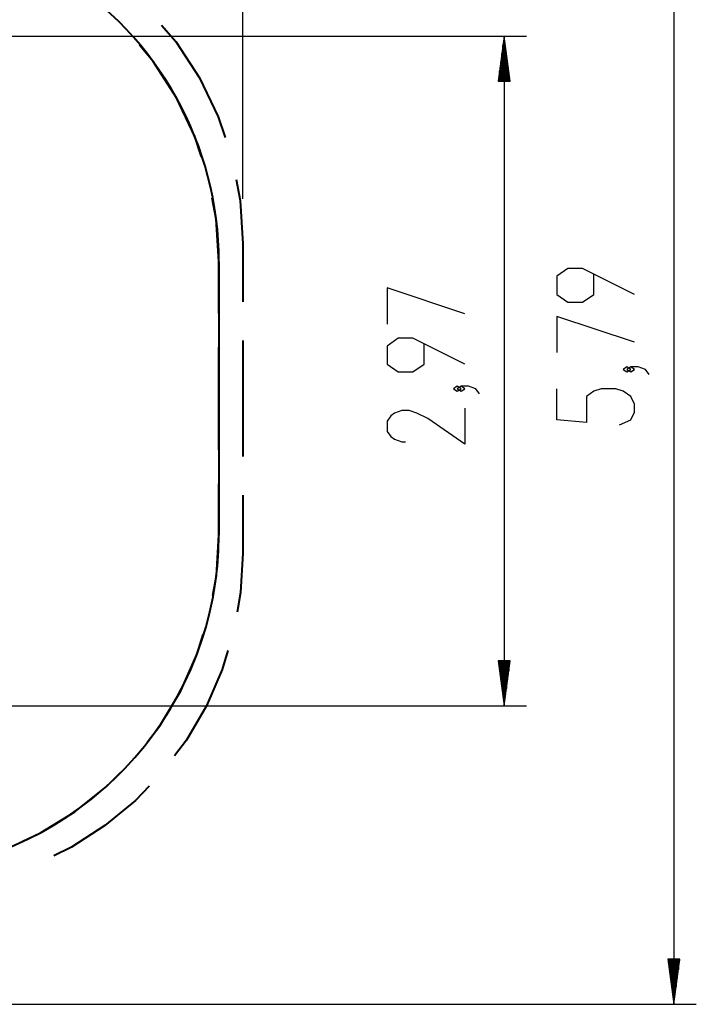
# Model space of a CAD drawing. Units: inches. Extents: x 94 to 206, y 40 to 170.
# Drawn here: x 176 to 206, y 40 to 84 of the extents above; entities that cross this region are included whole.
import ezdxf

# ---------------------------------------------------------------- set-up
doc = ezdxf.new("R2010")
doc.units = ezdxf.units.IN
doc.header["$MEASUREMENT"] = 0
doc.layers.add('Ebene 1', color=7, linetype='Continuous')

# ---------------------------------------------------------------- blocks, each defined once
blk = doc.blocks.new('block 2')
at = {"layer": 'Ebene 1', "color": 179, "lineweight": 25, "true_color": 0x1a171b}
for points in [[(185.802, 75.796), (185.802, 111.81)], [(204.932, 97.985), (204.932, 40.044)], [(157.637, 83.014), (198.398, 83.014)], [(197.398, 83.014), (197.135, 81.014)], [(197.347, 81.014), (197.347, 82.628)], [(197.398, 81.014), (197.398, 83.014)], [(197.398, 81.014), (197.398, 83.014)], [(197.661, 81.014), (197.398, 83.014)], [(197.398, 83.014), (197.398, 53.297)], [(197.449, 81.014), (197.449, 82.628)], [(197.296, 81.014), (197.296, 82.242)], [(197.499, 81.014), (197.499, 82.242)], [(197.245, 81.014), (197.245, 81.857)], [(197.55, 81.014), (197.55, 81.857)], [(197.195, 81.014), (197.195, 81.47)], [(197.601, 81.014), (197.601, 81.47)], [(197.135, 81.014), (197.661, 81.014)], [(197.144, 81.014), (197.144, 81.084)], [(197.144, 81.014), (197.144, 81.084)], [(197.652, 81.014), (197.652, 81.084)], [(197.652, 81.014), (197.652, 81.084)], [(203.181, 71.556), (200.884, 72.704), (200.228, 72.704), (199.736, 72.359), (199.736, 71.556), (200.228, 71.211), (200.884, 71.211), (201.377, 71.556), (201.377, 72.474)], [(195.648, 70.696), (192.202, 71.845), (192.202, 70.237)], [(203.181, 69.432), (199.736, 70.581), (199.736, 68.973)], [(195.648, 68.458), (193.351, 69.607), (192.695, 69.607), (192.202, 69.262), (192.202, 68.458), (192.695, 68.114), (193.351, 68.114), (193.843, 68.458), (193.843, 69.377)], [(203.017, 68.228), (202.853, 68.343), (202.689, 68.228), (202.853, 68.114), (203.017, 68.228), (203.017, 68.228)], [(203.837, 67.999), (203.673, 68.228), (203.345, 68.343), (203.017, 68.343), (202.853, 68.228), (203.017, 68.114), (203.181, 68.228), (203.017, 68.343)], [(195.484, 67.369), (195.32, 67.484), (195.155, 67.369), (195.32, 67.254), (195.484, 67.369), (195.484, 67.369)], [(196.304, 67.139), (196.14, 67.369), (195.812, 67.484), (195.484, 67.484), (195.32, 67.369), (195.484, 67.254), (195.648, 67.369), (195.484, 67.484)], [(202.525, 65.761), (203.017, 65.99), (203.181, 66.335), (203.181, 66.679), (203.017, 67.024), (202.689, 67.254), (202.361, 67.368), (201.705, 67.368), (201.377, 67.254), (201.048, 67.024), (201.048, 65.875), (199.736, 65.99), (199.736, 67.368)], [(195.648, 66.509), (195.648, 64.901), (194.007, 66.05), (193.515, 66.28), (193.187, 66.395), (192.859, 66.395), (192.531, 66.28), (192.367, 66.165), (192.202, 65.935), (192.202, 65.475), (192.367, 65.246), (192.531, 65.131), (192.859, 65.016), (193.023, 65.016)], [(197.135, 55.297), (197.398, 53.297)], [(197.661, 55.297), (197.135, 55.297)], [(197.144, 55.297), (197.144, 55.226)], [(197.144, 55.297), (197.144, 55.226)], [(197.195, 55.297), (197.195, 54.84)], [(197.245, 55.297), (197.245, 54.454)], [(197.296, 55.297), (197.296, 54.068)], [(197.347, 55.297), (197.347, 53.683)], [(197.398, 55.297), (197.398, 53.297)], [(197.398, 55.297), (197.398, 53.297)], [(197.398, 53.297), (197.661, 55.297)], [(197.449, 55.297), (197.449, 53.683)], [(197.499, 55.297), (197.499, 54.068)], [(197.55, 55.297), (197.55, 54.454)], [(197.601, 55.297), (197.601, 54.84)], [(197.652, 55.297), (197.652, 55.226)], [(197.652, 55.297), (197.652, 55.226)], [(142.581, 53.297), (198.398, 53.297)], [(204.668, 42.044), (204.932, 40.044)], [(205.194, 42.044), (204.668, 42.044)], [(204.677, 42.044), (204.677, 41.973)], [(204.677, 42.044), (204.677, 41.973)], [(204.728, 42.044), (204.728, 41.587)], [(204.779, 42.044), (204.779, 41.202)], [(204.83, 42.044), (204.83, 40.816)], [(204.881, 42.044), (204.881, 40.43)], [(204.932, 42.044), (204.932, 40.044)], [(204.932, 42.044), (204.932, 40.044)], [(204.932, 40.044), (205.194, 42.044)], [(204.982, 42.044), (204.982, 40.43)], [(205.033, 42.044), (205.033, 40.816)], [(205.084, 42.044), (205.084, 41.202)], [(205.135, 42.044), (205.135, 41.587)], [(205.185, 42.044), (205.185, 41.973)], [(205.185, 42.044), (205.185, 41.973)], [(148.287, 40.044), (205.931, 40.044)]]:
    blk.add_lwpolyline(points, dxfattribs=at)
at = {"layer": 'Ebene 1', "color": 179, "lineweight": 40, "true_color": 0x1a171b}
for points in [[(182.192, 83.509), (182.817, 82.777), (183.868, 81.165), (184.704, 79.431), (185.007, 78.518)], [(183.96, 77.665), (183.664, 78.568), (182.847, 80.286), (181.82, 81.886), (181.21, 82.614)], [(185.495, 76.661), (185.679, 75.717), (185.802, 73.796)], [(184.736, 72.997), (184.615, 74.894), (184.436, 75.828)], [(185.802, 73.796), (185.802, 71.223)], [(184.736, 72.997), (184.733, 60.875)], [(184.735, 70.724), (184.736, 72.997)], [(185.802, 69.508), (185.802, 64.363)], [(184.734, 64.663), (184.735, 69.209)], [(184.733, 60.875), (184.734, 63.148)], [(185.802, 62.648), (185.802, 60.075)], [(184.464, 58.196), (184.625, 59.081), (184.733, 60.875)], [(185.802, 60.075), (185.699, 58.32), (185.546, 57.454)], [(181.563, 51.7), (182.114, 52.41), (183.039, 53.953), (183.772, 55.594), (184.037, 56.453)], [(185.137, 55.747), (184.883, 54.906), (184.182, 53.293), (183.296, 51.774), (182.768, 51.072)], [(175.992, 47.276), (176.809, 47.652), (178.34, 48.594), (179.748, 49.712), (180.38, 50.351)], [(181.632, 49.733), (181.025, 49.098), (179.67, 47.977), (178.193, 47.022), (177.405, 46.635)]]:
    blk.add_lwpolyline(points, dxfattribs=at)
for points in [[(184.736, 72.997), (184.737, 78.176), (182.055, 83.004), (177.656, 85.738)], [(171.699, 46.008), (179.123, 46.989), (184.732, 53.387), (184.733, 60.875)]]:
    blk.add_open_spline(points, degree=3, dxfattribs=at)

msp = doc.modelspace()

# ---------------------------------------------------------------- block references
at = {"layer": 'Ebene 1'}
msp.add_blockref('block 2', (0, 0), dxfattribs=at)

doc.saveas('drawing.dxf')
